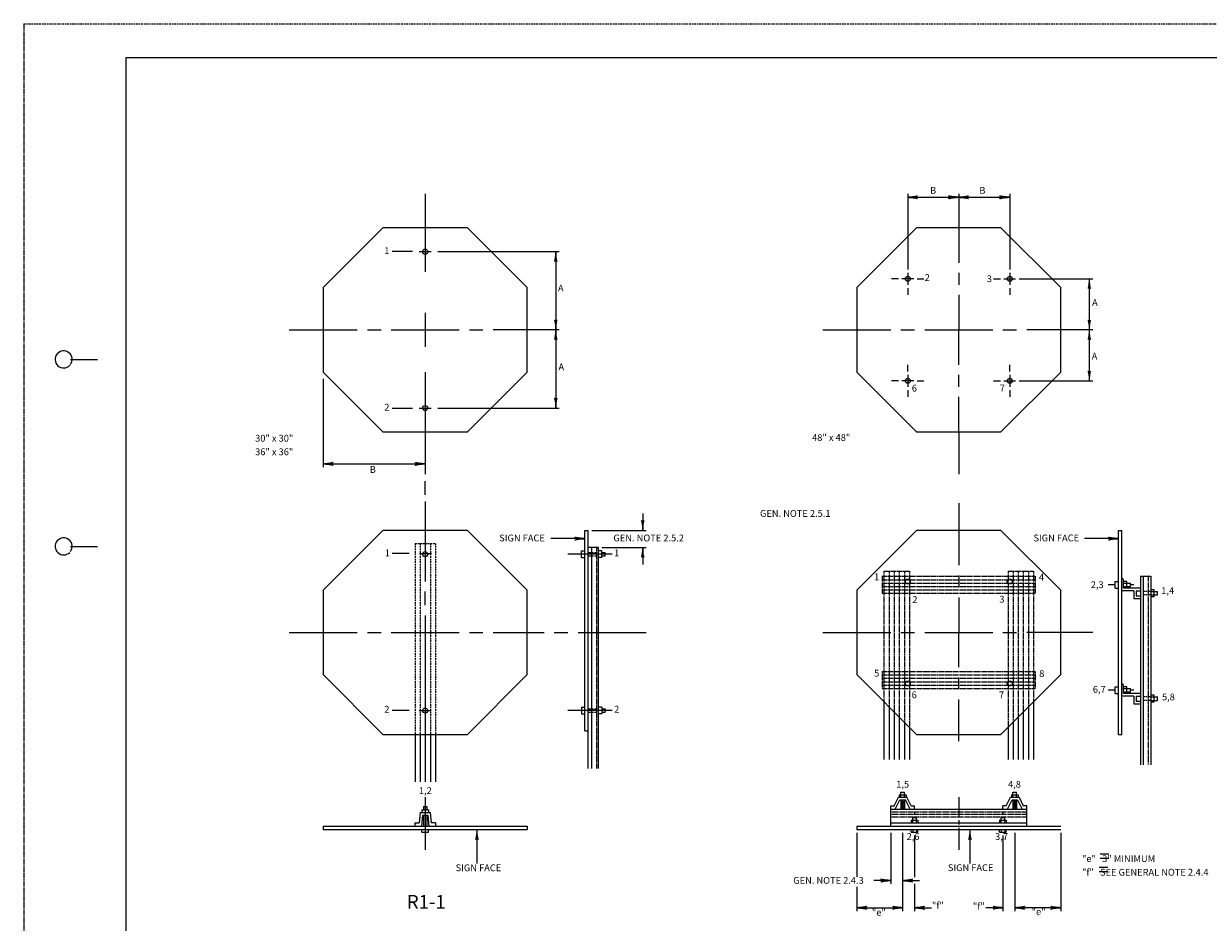
# Model space of a CAD drawing. Extents: x -68 to 613, y -1036 to -595.
# Drawn here: x -68 to 281, y -860 to -595 of the extents above; entities that cross this region are included whole.
import ezdxf
from ezdxf.enums import TextEntityAlignment as Align

# ---------------------------------------------------------------- set-up
doc = ezdxf.new("R2010")
doc.units = 0
doc.linetypes.add('DASHED', pattern=[0.75, 0.5, -0.25])
doc.linetypes.add('HIDDEN', pattern=[0.375, 0.25, -0.125])
doc.layers.add('1', color=7, linetype='CONTINUOUS')
doc.layers.add('61', color=7, linetype='CONTINUOUS')
doc.styles.add('MONOTXT', font='MONOTXT', dxfattribs={"height": 0.2})

# ---------------------------------------------------------------- blocks, each defined once
blk = doc.blocks.new('LDR')
at = {"layer": '1', "color": 1, "linetype": 'CONTINUOUS'}
for points in [[(0.000039, 0.000014, -0.005019), (-0.001103, 0.000071, -0.004038), (-0.002373, 0.000158, -0.003548), (-0.003725, 0.00027, -0.003367), (-0.005111, 0.000405, -0.003436), (-0.006481, 0.000556, -0.003778), (-0.007786, 0.00072, -0.00451), (-0.008979, 0.000889, -0.00594), (-0.010018, 0.001058, -0.008921), (-0.010864, 0.00122, -0.016392), (-0.011488, 0.001371, -0.04458), (-0.011867, 0.001503, -0.317392), (-0.011987, 0.001614, -0.317392)], [(-0.011987, -0.001802, -0.265147), (-0.011849, -0.001604, -0.064653), (-0.011407, -0.001387, -0.025822), (-0.010681, -0.00116, -0.014504), (-0.0097, -0.000933, -0.009896), (-0.008505, -0.000715, -0.007708), (-0.007146, -0.000515, -0.006655), (-0.005679, -0.000342, -0.006278), (-0.004164, -0.000202, -0.006439), (-0.002666, -0.000101, -0.007196), (-0.001246, -0.000044, -0.008852), (0.000037, -0.000034, -0.008852)]]:
    blk.add_lwpolyline(points, format="xyb", dxfattribs=at)

msp = doc.modelspace()

# ---------------------------------------------------------------- linework, layer by layer
at = {"layer": '1', "color": 1, "linetype": 'HIDDEN'}
msp.add_line((-67.5025, -595.495833), (-67.5625, -1035.535833), dxfattribs=at)
at = {"layer": '1', "color": 7, "linetype": 'CONTINUOUS'}
for p, q in [((50.578833, -645.550917), (50.578833, -668.502833)), ((192.578833, -645.550917), (192.578833, -667.800917)), ((192.578833, -646.550917), (207.578833, -646.550917)), ((207.578833, -645.550917), (207.578833, -655.550917)), ((207.578833, -646.550917), (222.578833, -646.550917)), ((222.578833, -645.550917), (222.578833, -667.800917)), ((207.578833, -655.550917), (207.578833, -665.800917)), ((46.828833, -662.550917), (40.828833, -662.550917)), ((48.828833, -662.550917), (52.328833, -662.550917)), ((54.328833, -662.550917), (90.00525, -662.550917)), ((89.00525, -662.550917), (89.00525, -685.550917)), ((192.578833, -668.800917), (192.578833, -672.300917)), ((207.578833, -668.800917), (207.578833, -672.300917)), ((222.578833, -668.800917), (222.578833, -672.300917)), ((189.828833, -670.550917), (187.828833, -670.550917)), ((194.328833, -670.550917), (190.828833, -670.550917)), ((195.328833, -670.550917), (197.328833, -670.550917)), ((217.828833, -670.550917), (219.828833, -670.550917)), ((220.828833, -670.550917), (224.328833, -670.550917)), ((225.328833, -670.550917), (247.00525, -670.550917)), ((246.00525, -670.550917), (246.00525, -685.550917)), ((192.578833, -673.300917), (192.578833, -675.300917)), ((207.578833, -675.300917), (207.578833, -685.550917)), ((222.578833, -673.300917), (222.578833, -675.300917)), ((50.578833, -680.550917), (50.578833, -690.550917)), ((10.578833, -685.550917), (30.578833, -685.550917)), ((33.578833, -685.550917), (37.578833, -685.550917)), ((40.578833, -685.550917), (60.578833, -685.550917)), ((63.578833, -685.550917), (67.578833, -685.550917)), ((90.00525, -685.550917), (70.578833, -685.550917)), ((89.00525, -685.550917), (89.00525, -708.550917)), ((167.578833, -685.550917), (187.578833, -685.550917)), ((190.578833, -685.550917), (194.578833, -685.550917)), ((197.578833, -685.550917), (217.578833, -685.550917)), ((207.578833, -695.800917), (207.578833, -685.550917)), ((220.578833, -685.550917), (224.578833, -685.550917)), ((247.00525, -685.550917), (227.578833, -685.550917)), ((246.00525, -685.550917), (246.00525, -700.550917)), ((192.578833, -697.800917), (192.578833, -695.800917)), ((222.578833, -697.800917), (222.578833, -695.800917)), ((20.578833, -699.977333), (20.578833, -725.977333)), ((50.578833, -697.964333), (50.578833, -715.550917)), ((189.828833, -700.550917), (187.828833, -700.550917)), ((194.328833, -700.550917), (190.828833, -700.550917)), ((192.578833, -698.800917), (192.578833, -702.300917)), ((195.328833, -700.550917), (197.328833, -700.550917)), ((207.578833, -702.300917), (207.578833, -698.800917)), ((217.828833, -700.550917), (219.828833, -700.550917)), ((220.828833, -700.550917), (224.328833, -700.550917)), ((222.578833, -698.800917), (222.578833, -702.300917)), ((225.328833, -700.550917), (247.00525, -700.550917)), ((192.578833, -703.300917), (192.578833, -705.300917)), ((222.578833, -703.300917), (222.578833, -705.300917)), ((207.578833, -715.550917), (207.578833, -705.300917)), ((40.828833, -708.550917), (46.828833, -708.550917)), ((48.828833, -708.550917), (52.328833, -708.550917)), ((54.328833, -708.550917), (90.00525, -708.550917)), ((50.578833, -715.550917), (50.578833, -727.979167)), ((207.578833, -715.550917), (207.578833, -727.979167)), ((20.578833, -724.977333), (50.578833, -724.977333)), ((50.578833, -734.087333), (50.578833, -730.087333)), ((50.578833, -736.087333), (50.578833, -744.550917)), ((207.578833, -736.550917), (207.578833, -744.550917)), ((114.578833, -739.550917), (114.578833, -744.550917)), ((50.578833, -744.550917), (50.578833, -759.550917)), ((99.578833, -744.550917), (115.578833, -744.550917)), ((207.578833, -744.550917), (207.578833, -754.800917)), ((97.578833, -746.9735), (87.5875, -746.9735)), ((254.578833, -746.9735), (244.5875, -746.9735)), ((45.892917, -751.376083), (40.892917, -751.376083)), ((48.892917, -751.376083), (52.392917, -751.376083)), ((105.578833, -751.550917), (92.578833, -751.550917)), ((102.578833, -749.550917), (115.578833, -749.550917)), ((114.578833, -749.550917), (114.578833, -754.550917)), ((207.578833, -757.800917), (207.578833, -761.300917)), ((50.578833, -766.550917), (50.578833, -762.550917)), ((253.328833, -760.550917), (251.578833, -760.550917)), ((259.078833, -760.550917), (258.328833, -760.550917)), ((207.578833, -764.300917), (207.578833, -774.550917)), ((50.578833, -769.550917), (50.578833, -804.550917)), ((10.578833, -774.550917), (30.578833, -774.550917)), ((33.578833, -774.550917), (37.578833, -774.550917)), ((40.578833, -774.550917), (60.578833, -774.550917)), ((63.578833, -774.550917), (67.578833, -774.550917)), ((70.578833, -774.550917), (85.578833, -774.550917)), ((88.578833, -774.550917), (92.578833, -774.550917)), ((95.578833, -774.550917), (115.578833, -774.550917)), ((167.578833, -774.550917), (187.578833, -774.550917)), ((190.578833, -774.550917), (194.578833, -774.550917)), ((197.578833, -774.550917), (217.578833, -774.550917)), ((207.578833, -784.800917), (207.578833, -774.550917)), ((220.578833, -774.550917), (224.578833, -774.550917)), ((247.00525, -774.550917), (227.578833, -774.550917)), ((207.578833, -791.300917), (207.578833, -787.800917)), ((207.578833, -806.550917), (207.578833, -794.300917)), ((253.328833, -791.550917), (251.578833, -791.550917)), ((259.078833, -791.550917), (258.328833, -791.550917)), ((45.828833, -797.550917), (40.828833, -797.550917)), ((48.828833, -797.550917), (52.328833, -797.550917)), ((105.578833, -797.550917), (92.578833, -797.550917)), ((50.578833, -804.550917), (50.578833, -818.550917)), ((50.578833, -823.050917), (50.578833, -838.550917)), ((207.578833, -823.050917), (207.578833, -828.800917)), ((194.578833, -827.550917), (194.578833, -828.050917)), ((220.578833, -827.550917), (220.578833, -828.050917)), ((65.813583, -832.550917), (65.813583, -842.561917)), ((207.578833, -829.800917), (207.578833, -831.050917)), ((207.578833, -832.050917), (207.578833, -838.550917)), ((210.882417, -832.550917), (210.882417, -842.561917)), ((177.578833, -833.550917), (177.578833, -846.494667)), ((187.578833, -833.550917), (187.578833, -848.550917)), ((191.078833, -833.550917), (191.078833, -856.550917)), ((194.578833, -834.300917), (194.578833, -846.550917)), ((220.578833, -834.300917), (220.578833, -856.550917)), ((224.078833, -833.550917), (224.078833, -856.550917)), ((237.578833, -833.550917), (237.578833, -856.550917)), ((177.578833, -849.38825), (177.578833, -856.550917)), ((187.578833, -847.550917), (182.578833, -847.550917)), ((191.078833, -847.550917), (196.078833, -847.550917)), ((194.578833, -848.550917), (194.578833, -856.550917)), ((177.578833, -855.550917), (191.078833, -855.550917)), ((194.578833, -855.550917), (199.578833, -855.550917)), ((220.578833, -855.550917), (215.578833, -855.550917)), ((237.578833, -855.550917), (224.078833, -855.550917))]:
    msp.add_line(p, q, dxfattribs=at)
at = {"layer": '1', "color": 212, "linetype": 'CONTINUOUS'}
for p, q in [((97.578833, -803.550917), (97.578833, -744.550917)), ((97.578833, -744.550917), (98.578833, -744.550917)), ((98.578833, -814.550917), (98.578833, -744.550917)), ((254.578833, -804.550917), (254.578833, -744.550917)), ((254.578833, -744.550917), (255.578833, -744.550917)), ((255.578833, -804.550917), (255.578833, -744.550917)), ((96.578833, -750.550917), (97.578833, -750.550917)), ((96.578833, -752.550917), (96.578833, -750.550917)), ((96.578833, -752.550917), (97.578833, -752.550917)), ((101.578833, -749.550917), (98.578833, -749.550917)), ((99.578833, -814.550917), (99.578833, -749.550917)), ((101.578833, -814.550917), (101.578833, -749.550917)), ((102.578833, -750.550917), (101.578833, -750.550917)), ((102.578833, -752.550917), (101.578833, -752.550917)), ((102.578833, -752.550917), (102.578833, -750.550917)), ((102.578833, -751.050917), (103.578833, -751.050917)), ((102.578833, -752.050917), (103.578833, -752.050917)), ((103.578833, -752.050917), (103.578833, -751.050917)), ((253.578833, -759.550917), (254.578833, -759.550917)), ((253.578833, -761.550917), (253.578833, -759.550917)), ((256.078833, -761.550917), (256.078833, -759.050917)), ((257.078833, -759.550917), (256.078833, -759.550917)), ((257.078833, -761.550917), (257.078833, -759.550917)), ((261.078833, -758.050917), (261.078833, -813.550917)), ((261.078833, -758.050917), (264.078833, -758.050917)), ((261.828833, -758.050917), (261.828833, -813.550917)), ((264.078833, -758.050917), (264.078833, -813.550917)), ((253.578833, -761.550917), (254.578833, -761.550917)), ((259.078833, -762.300917), (255.578833, -762.300917)), ((256.078833, -760.050917), (258.078833, -760.050917)), ((256.078833, -761.050917), (258.078833, -761.050917)), ((261.078833, -761.550917), (256.078833, -761.550917)), ((258.078833, -761.050917), (258.078833, -760.050917)), ((259.078833, -762.300917), (259.078833, -764.550917)), ((259.828833, -762.300917), (259.828833, -763.800917)), ((259.828833, -762.300917), (261.078833, -762.300917)), ((265.078833, -762.050917), (264.078833, -762.050917)), ((264.078833, -762.550917), (266.078833, -762.550917)), ((265.078833, -764.050917), (265.078833, -762.050917)), ((266.078833, -763.550917), (266.078833, -762.550917)), ((259.078833, -764.550917), (261.078833, -764.550917)), ((259.828833, -763.800917), (261.078833, -763.800917)), ((264.078833, -763.550917), (266.078833, -763.550917)), ((265.078833, -764.050917), (264.078833, -764.050917)), ((253.578833, -790.550917), (254.578833, -790.550917)), ((253.578833, -792.550917), (253.578833, -790.550917)), ((256.078833, -792.550917), (256.078833, -790.050917)), ((257.078833, -790.550917), (256.078833, -790.550917)), ((256.078833, -791.050917), (258.078833, -791.050917)), ((257.078833, -792.550917), (257.078833, -790.550917)), ((258.078833, -792.050917), (258.078833, -791.050917)), ((253.578833, -792.550917), (254.578833, -792.550917)), ((259.078833, -793.300917), (255.578833, -793.300917)), ((256.078833, -792.050917), (258.078833, -792.050917)), ((261.078833, -792.550917), (256.078833, -792.550917)), ((259.078833, -793.300917), (259.078833, -795.550917)), ((259.828833, -793.300917), (259.828833, -794.800917)), ((259.828833, -793.300917), (261.078833, -793.300917)), ((265.078833, -793.050917), (264.078833, -793.050917)), ((264.078833, -793.550917), (266.078833, -793.550917)), ((264.078833, -794.550917), (266.078833, -794.550917)), ((265.078833, -795.050917), (265.078833, -793.050917)), ((266.078833, -794.550917), (266.078833, -793.550917)), ((96.578833, -796.550917), (97.578833, -796.550917)), ((96.578833, -796.550917), (96.578833, -798.550917)), ((102.578833, -796.550917), (101.578833, -796.550917)), ((102.578833, -796.550917), (102.578833, -798.550917)), ((102.578833, -797.050917), (103.578833, -797.050917)), ((102.578833, -798.050917), (103.578833, -798.050917)), ((103.578833, -797.050917), (103.578833, -798.050917)), ((185.578833, -794.977333), (185.578833, -811.977333)), ((187.078833, -796.477333), (187.078833, -811.977333)), ((188.578833, -797.977333), (188.578833, -811.977333)), ((226.578833, -797.977333), (226.578833, -811.977333)), ((228.078833, -796.477333), (228.078833, -811.977333)), ((229.578833, -794.977333), (229.578833, -811.977333)), ((259.078833, -795.550917), (261.078833, -795.550917)), ((259.828833, -794.800917), (261.078833, -794.800917)), ((265.078833, -795.050917), (264.078833, -795.050917)), ((96.578833, -798.550917), (97.578833, -798.550917)), ((102.578833, -798.550917), (101.578833, -798.550917)), ((190.078833, -799.477333), (190.078833, -811.977333)), ((191.578833, -800.977333), (191.578833, -811.977333)), ((223.578833, -800.977333), (223.578833, -811.977333)), ((225.078833, -799.477333), (225.078833, -811.977333)), ((47.642917, -804.550917), (47.642917, -818.550917)), ((49.142917, -804.550917), (49.142917, -818.550917)), ((52.142917, -804.550917), (52.142917, -818.550917)), ((53.642917, -804.550917), (53.642917, -818.550917)), ((97.578833, -803.550917), (98.578833, -803.550917)), ((193.078833, -802.477333), (193.078833, -811.977333)), ((222.078833, -802.477333), (222.078833, -811.977333)), ((254.578833, -804.550917), (255.578833, -804.550917)), ((190.078833, -822.300917), (192.078833, -822.300917)), ((190.078833, -822.300917), (190.078833, -823.050917)), ((190.54225, -823.050917), (190.54225, -821.550917)), ((190.54225, -821.550917), (191.615333, -821.550917)), ((191.615333, -823.050917), (191.615333, -821.550917)), ((192.078833, -822.300917), (192.078833, -823.050917)), ((223.078833, -822.300917), (225.078833, -822.300917)), ((223.078833, -822.300917), (223.078833, -823.050917)), ((223.54225, -823.050917), (223.54225, -821.550917)), ((223.54225, -821.550917), (224.615333, -821.550917)), ((224.615333, -823.050917), (224.615333, -821.550917)), ((225.078833, -822.300917), (225.078833, -823.050917)), ((50.102167, -825.785917), (50.102167, -826.785917)), ((50.102167, -825.785917), (51.055333, -825.785917)), ((51.055333, -825.785917), (51.055333, -826.785917)), ((187.578833, -826.550917), (187.578833, -825.550917)), ((187.578833, -825.550917), (188.578833, -825.550917)), ((188.578833, -825.550917), (189.828833, -823.050917)), ((188.91725, -826.550917), (190.29225, -823.800917)), ((189.828833, -823.050917), (192.328833, -823.050917)), ((190.29225, -823.800917), (191.865333, -823.800917)), ((190.54225, -823.800917), (190.54225, -826.550917)), ((190.54225, -824.300917), (191.615333, -824.300917)), ((190.54225, -824.800917), (191.615333, -824.800917)), ((190.54225, -825.300917), (191.615333, -825.300917)), ((190.54225, -825.800917), (191.615333, -825.800917)), ((190.79225, -824.050917), (191.365333, -824.050917)), ((190.79225, -824.550917), (191.365333, -824.550917)), ((190.79225, -825.050917), (191.365333, -825.050917)), ((190.79225, -825.550917), (191.365333, -825.550917)), ((190.79225, -826.050917), (191.365333, -826.050917)), ((191.615333, -823.800917), (191.615333, -826.550917)), ((193.240333, -826.550917), (191.865333, -823.800917)), ((193.578833, -825.550917), (192.328833, -823.050917)), ((193.578833, -825.550917), (194.578833, -825.550917)), ((194.578833, -826.550917), (194.578833, -825.550917)), ((220.578833, -826.550917), (220.578833, -825.550917)), ((221.578833, -825.550917), (220.578833, -825.550917)), ((221.578833, -825.550917), (222.828833, -823.050917)), ((221.91725, -826.550917), (223.29225, -823.800917)), ((222.828833, -823.050917), (225.328833, -823.050917)), ((223.29225, -823.800917), (224.865333, -823.800917)), ((223.54225, -823.800917), (223.54225, -826.550917)), ((223.54225, -824.300917), (224.615333, -824.300917)), ((223.54225, -824.800917), (224.615333, -824.800917)), ((223.54225, -825.300917), (224.615333, -825.300917)), ((223.54225, -825.800917), (224.615333, -825.800917)), ((223.79225, -824.050917), (224.365333, -824.050917)), ((223.79225, -824.550917), (224.365333, -824.550917)), ((223.79225, -825.050917), (224.365333, -825.050917)), ((223.79225, -825.550917), (224.365333, -825.550917)), ((223.79225, -826.050917), (224.365333, -826.050917)), ((224.615333, -823.800917), (224.615333, -826.550917)), ((224.865333, -823.800917), (226.240333, -826.550917)), ((225.328833, -823.050917), (226.578833, -825.550917)), ((227.578833, -825.550917), (226.578833, -825.550917)), ((227.578833, -826.550917), (227.578833, -825.550917)), ((49.078833, -827.550917), (48.828833, -830.550917)), ((49.078833, -827.550917), (52.078833, -827.550917)), ((49.768833, -828.300917), (49.498, -831.550917)), ((49.602167, -826.785917), (51.555333, -826.785917)), ((49.602167, -826.785917), (49.602167, -827.535917)), ((49.768833, -828.300917), (51.388667, -828.300917)), ((50.102167, -828.300917), (50.102167, -831.550917)), ((51.055333, -828.300917), (51.055333, -831.550917)), ((51.388667, -828.300917), (51.6595, -831.550917)), ((51.555333, -826.785917), (51.555333, -827.535917)), ((52.078833, -827.550917), (52.328833, -830.550917)), ((187.578833, -831.550917), (187.578833, -826.550917)), ((187.578833, -826.550917), (227.578833, -826.550917)), ((190.54225, -826.300917), (191.615333, -826.300917)), ((194.04225, -829.050917), (195.115333, -829.050917)), ((194.04225, -830.550917), (194.04225, -829.050917)), ((195.115333, -830.550917), (195.115333, -829.050917)), ((220.04225, -829.050917), (221.115333, -829.050917)), ((220.04225, -830.550917), (220.04225, -829.050917)), ((221.115333, -830.550917), (221.115333, -829.050917)), ((223.54225, -826.300917), (224.615333, -826.300917)), ((227.578833, -831.550917), (227.578833, -826.550917)), ((20.578833, -831.550917), (80.578833, -831.550917)), ((20.578833, -831.550917), (20.578833, -832.550917)), ((20.578833, -832.550917), (80.578833, -832.550917)), ((47.578833, -830.550917), (47.578833, -831.550917)), ((47.578833, -830.550917), (48.828833, -830.550917)), ((49.602167, -833.300917), (49.602167, -832.550917)), ((51.555333, -833.300917), (51.555333, -832.550917)), ((53.578833, -830.550917), (52.328833, -830.550917)), ((53.578833, -830.550917), (53.578833, -831.550917)), ((80.578833, -831.550917), (80.578833, -832.550917)), ((177.578833, -831.550917), (237.578833, -831.550917)), ((177.578833, -831.550917), (177.578833, -832.550917)), ((177.578833, -832.550917), (237.578833, -832.550917)), ((187.578833, -830.550917), (227.578833, -830.550917)), ((193.578833, -829.800917), (195.578833, -829.800917)), ((193.578833, -829.800917), (193.578833, -830.550917)), ((193.578833, -833.300917), (193.578833, -832.550917)), ((194.04225, -832.550917), (194.04225, -833.300917)), ((195.115333, -832.550917), (195.115333, -833.300917)), ((195.578833, -829.800917), (195.578833, -830.550917)), ((195.578833, -833.300917), (195.578833, -832.550917)), ((219.578833, -829.800917), (221.578833, -829.800917)), ((219.578833, -829.800917), (219.578833, -830.550917)), ((219.578833, -833.300917), (219.578833, -832.550917)), ((220.04225, -832.550917), (220.04225, -833.300917)), ((221.115333, -832.550917), (221.115333, -833.300917)), ((221.578833, -829.800917), (221.578833, -830.550917)), ((221.578833, -833.300917), (221.578833, -832.550917)), ((49.602167, -833.300917), (51.555333, -833.300917)), ((193.578833, -833.300917), (195.578833, -833.300917)), ((219.578833, -833.300917), (221.578833, -833.300917))]:
    msp.add_line(p, q, dxfattribs=at)
at = {"layer": '1', "color": 212, "linetype": 'DASHED'}
for p, q in [((47.642917, -748.376083), (53.642917, -748.376083)), ((47.642917, -748.376083), (47.642917, -804.550917)), ((49.142917, -748.376083), (49.142917, -804.550917)), ((52.142917, -748.376083), (52.142917, -804.550917)), ((53.642917, -748.376083), (53.642917, -804.550917))]:
    msp.add_line(p, q, dxfattribs=at)
at = {"layer": '1', "color": 212, "linetype": 'HIDDEN'}
for p, q in [((98.578833, -751.050917), (101.078833, -751.050917)), ((98.578833, -752.050917), (101.078833, -752.050917)), ((101.078833, -814.550917), (101.078833, -749.550917)), ((185.078833, -758.050917), (230.078833, -758.050917)), ((185.078833, -758.050917), (185.078833, -763.050917)), ((185.078833, -759.050917), (230.078833, -759.050917)), ((185.578833, -756.550917), (185.578833, -794.977333)), ((185.578833, -756.550917), (193.078833, -756.550917)), ((187.078833, -756.550917), (187.078833, -796.477333)), ((188.578833, -756.550917), (188.578833, -797.977333)), ((190.078833, -756.550917), (190.078833, -799.477333)), ((191.578833, -756.550917), (191.578833, -800.977333)), ((193.078833, -756.550917), (193.078833, -802.477333)), ((222.078833, -756.550917), (222.078833, -802.477333)), ((222.078833, -756.550917), (229.578833, -756.550917)), ((223.578833, -756.550917), (223.578833, -800.977333)), ((225.078833, -756.550917), (225.078833, -799.477333)), ((226.578833, -756.550917), (226.578833, -797.977333)), ((228.078833, -756.550917), (228.078833, -796.477333)), ((229.578833, -756.550917), (229.578833, -794.977333)), ((230.078833, -758.050917), (230.078833, -763.050917)), ((263.328833, -758.050917), (263.328833, -813.550917)), ((185.078833, -760.050917), (230.078833, -760.050917)), ((185.078833, -761.050917), (230.078833, -761.050917)), ((185.078833, -762.050917), (230.078833, -762.050917)), ((185.078833, -763.050917), (230.078833, -763.050917)), ((264.078833, -762.550917), (261.828833, -762.550917)), ((264.078833, -763.550917), (261.828833, -763.550917)), ((185.078833, -786.050917), (230.078833, -786.050917)), ((185.078833, -786.050917), (185.078833, -791.050917)), ((185.078833, -787.050917), (230.078833, -787.050917)), ((230.078833, -786.050917), (230.078833, -791.050917)), ((185.078833, -788.050917), (230.078833, -788.050917)), ((185.078833, -789.050917), (230.078833, -789.050917)), ((185.078833, -790.050917), (230.078833, -790.050917)), ((185.078833, -791.050917), (230.078833, -791.050917)), ((264.078833, -793.550917), (261.828833, -793.550917)), ((264.078833, -794.550917), (261.828833, -794.550917)), ((98.578833, -797.050917), (101.078833, -797.050917)), ((98.578833, -798.050917), (101.078833, -798.050917)), ((187.578833, -827.300917), (227.578833, -827.300917)), ((187.578833, -828.050917), (227.578833, -828.050917)), ((187.578833, -828.800917), (227.578833, -828.800917))]:
    msp.add_line(p, q, dxfattribs=at)
at = {"layer": '1', "color": 212, "linetype": 'CONTINUOUS'}
for points in [[(80.578833, -697.977333), (80.578833, -673.1245), (63.00525, -655.550917), (38.152417, -655.550917), (20.578833, -673.1245), (20.578833, -697.977333), (38.152417, -715.550917), (63.00525, -715.550917)], [(237.578833, -697.977333), (237.578833, -673.1245), (220.00525, -655.550917), (195.152417, -655.550917), (177.578833, -673.1245), (177.578833, -697.977333), (195.152417, -715.550917), (220.00525, -715.550917)], [(80.578833, -786.977333), (80.578833, -762.1245), (63.00525, -744.550917), (38.152417, -744.550917), (20.578833, -762.1245), (20.578833, -786.977333), (38.152417, -804.550917), (63.00525, -804.550917)], [(237.578833, -786.977333), (237.578833, -762.1245), (220.00525, -744.550917), (195.152417, -744.550917), (177.578833, -762.1245), (177.578833, -786.977333), (195.152417, -804.550917), (220.00525, -804.550917)]]:
    msp.add_lwpolyline(points, close=True, dxfattribs=at)
for centre in [(50.578833, -662.550917), (192.578833, -670.550917), (222.578833, -670.550917), (192.578833, -700.550917), (222.578833, -700.550917), (50.578833, -708.550917), (50.578833, -751.550917), (192.578833, -759.550917), (222.578833, -759.550917), (192.578833, -789.550917), (222.578833, -789.550917), (50.578833, -797.550917)]:
    msp.add_circle(centre, 0.75, dxfattribs=at)
for centre in [(255.702258, -759.166001), (255.702258, -790.166001)]:
    msp.add_arc(centre, 0.393768, 16.993586, 108.266919, dxfattribs=at)
at = {"layer": '61', "color": 1, "linetype": 'DASHED'}
msp.add_line((-67.5025, -595.495833), (612.5175, -595.495833), dxfattribs=at)
at = {"layer": '61', "color": 1, "linetype": 'CONTINUOUS'}
for p, q in [((601.5375, -605.495833), (-37.5025, -605.495833)), ((-37.5025, -605.495833), (-37.5025, -1025.515833)), ((-53.7825, -694.255833), (-45.8025, -694.235833)), ((-53.8025, -749.255833), (-45.8025, -749.255833))]:
    msp.add_line(p, q, dxfattribs=at)
for centre, end in [((-55.804743, -694.254538), 316.232156), ((-55.804743, -749.254538), 315.375767)]:
    msp.add_arc(centre, 2.499998, 323.130094, end, dxfattribs=at)

# ---------------------------------------------------------------- block references
at = {"layer": '1', "color": 1, "linetype": 'CONTINUOUS', "xscale": 240, "yscale": 240}
for p, rotation in [((192.578833, -646.550917), 180), ((192.578833, -646.550917), 180), ((207.578833, -646.550917), 180), ((207.578833, -646.550917), 180), ((89.00525, -662.550917), 90), ((89.00525, -662.550917), 90), ((246.00525, -670.550917), 90), ((246.00525, -670.550917), 90), ((89.00525, -685.550917), 270), ((89.00525, -685.550917), 270), ((246.00525, -685.550917), 270), ((246.00525, -685.550917), 270), ((89.00525, -685.550917), 90), ((89.00525, -685.550917), 90), ((246.00525, -685.550917), 90), ((246.00525, -685.550917), 90), ((246.00525, -700.550917), 270), ((89.00525, -708.550917), 270), ((89.00525, -708.550917), 270), ((20.578833, -724.977333), 180), ((20.578833, -724.977333), 180), ((114.578833, -744.550917), 270), ((114.578833, -744.550917), 270), ((114.578833, -749.550917), 90), ((65.813583, -832.550917), 90), ((210.882417, -832.550917), 90), ((191.078833, -847.550917), 180), ((191.078833, -847.550917), 180), ((177.578833, -855.550917), 180), ((177.578833, -855.550917), 180), ((194.578833, -855.550917), 180), ((194.578833, -855.550917), 180), ((224.078833, -855.550917), 180), ((224.078833, -855.550917), 180)]:
    msp.add_blockref('LDR', p, dxfattribs=dict(at, rotation=rotation))
for p in [(207.578833, -646.550917), (207.578833, -646.550917), (222.578833, -646.550917), (50.578833, -724.977333), (97.578833, -746.9735), (97.578833, -746.9735), (254.578833, -746.9735), (254.578833, -746.9735), (187.578833, -847.550917), (187.578833, -847.550917), (191.078833, -855.550917), (191.078833, -855.550917), (220.578833, -855.550917), (220.578833, -855.550917), (237.578833, -855.550917)]:
    msp.add_blockref('LDR', p, dxfattribs=at)

# ---------------------------------------------------------------- texts
at = {"layer": '1', "color": 7, "linetype": 'CONTINUOUS', "style": 'MONOTXT'}
for s, height, p in [('B', 2, (200.050667, -644.781667)), ('B', 2, (214.535083, -644.781667)), ('1', 2, (39.29575, -662.51575)), ('2', 2, (198.326333, -670.425083)), ('A', 2, (90.48925, -673.5285)), ('3', 2, (216.60425, -670.770083)), ('A', 2, (247.642417, -677.784667)), ('A', 2, (247.527417, -693.53875)), ('A', 2, (90.632167, -696.698167)), ('6', 2, (194.53275, -702.968167)), ('7', 2, (220.39, -702.968167)), ('2', 2, (39.303667, -708.569)), ('48" x 48"', 2, (170.046167, -717.492583)), ('B', 2, (35.157417, -726.875917)), ('GEN. NOTE 2.5.1', 2, (159.471583, -739.82375)), ('SIGN FACE', 2, (79.079833, -747.043583)), ('GEN. NOTE 2.5.2', 2, (116.342333, -747.043583)), ('SIGN FACE', 2, (236.27725, -747.021)), ('1', 2, (39.459583, -751.409083)), ('1', 2, (106.934833, -751.409083)), ('1', 2, (183.434917, -758.462083)), ('4', 2, (231.925, -758.563333)), ('2,3', 2, (248.321917, -760.79075)), ('1,4', 2, (269.071, -762.512)), ('2', 2, (194.67775, -765.144417)), ('3', 2, (220.28525, -765.043167)), ('5', 2, (183.442833, -786.811583)), ('8', 2, (232.026167, -786.912833)), ('6,7', 2, (248.921333, -791.57025)), ('6', 2, (194.475333, -793.19025)), ('7', 2, (220.176167, -793.19025)), ('5,8', 2, (269.2735, -793.79775)), ('2', 2, (39.299667, -797.414667)), ('2', 2, (106.94275, -797.414667)), ('1,5', 2, (191.071667, -819.488167)), ('4,8', 2, (223.975, -819.488167)), ('1,2', 2, (50.61625, -821.365)), ('2,6', 2, (194.145, -834.860167)), ('3,7', 2, (220.170583, -834.860167)), ('=', 4, (250.501417, -840.911917)), ('SIGN FACE', 2, (66.2485, -844.064417)), ('SIGN FACE', 2, (211.078833, -844.023083)), ('=', 4, (250.152333, -844.82375)), ('GEN. NOTE 2.4.3', 2, (169.256417, -847.760667)), ('R1-1', 4, (50.909167, -854.32225)), ('"f"', 2, (201.429, -855.115)), ('"f"', 2, (213.4815, -855.356167)), ('"e"', 2, (184.07325, -857.164667)), ('"e"', 2, (231.07825, -856.98375))]:
    msp.add_text(s, height=height, dxfattribs=at).set_placement(p, align=Align.MIDDLE)
for s, p in [('30" x 30"', (0.549333, -716.43525)), ('36" x 36"', (0.549333, -720.43525)), ('"e"   3" MINIMUM', (243.854, -840.10475)), ('"f"   SEE GENERAL NOTE 2.4.4', (243.854, -844.10475))]:
    msp.add_text(s, height=2, dxfattribs=at).set_placement(p, align=Align.TOP_LEFT)

doc.saveas('drawing.dxf')
